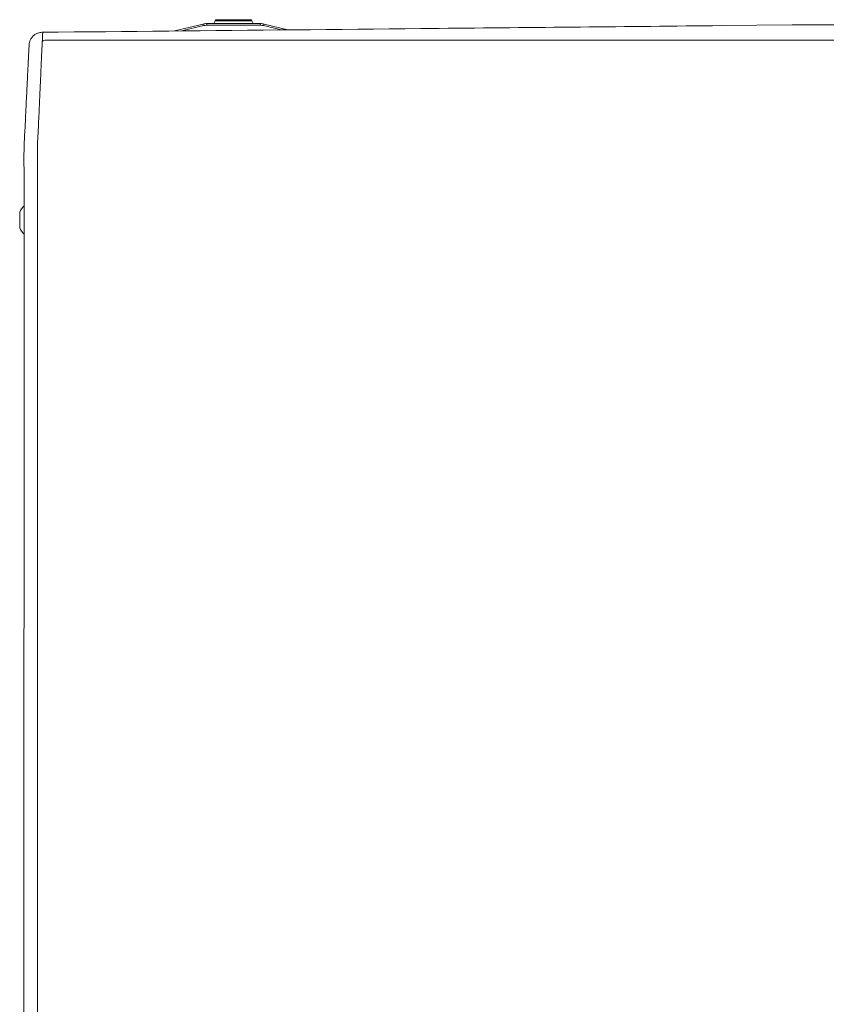
# Model space of a CAD drawing. Units: inches. Extents: x -58 to 1243, y -748 to 206.
# Drawn here: x -41 to -27, y -350 to -332 of the extents above; entities that cross this region are included whole.
import ezdxf

# ---------------------------------------------------------------- set-up
doc = ezdxf.new("R2010")
doc.units = ezdxf.units.IN
doc.header["$MEASUREMENT"] = 0
doc.layers.add('Unnamed [1]', color=7, linetype='Continuous', lineweight=0)

msp = doc.modelspace()

# ---------------------------------------------------------------- linework, layer by layer
at = {"layer": 'Unnamed [1]', "color": 178, "linetype": 'Continuous', "lineweight": 0}
for p, q in [((-37.8799652, -332.1048164), (-37.9022733, -332.1583558)), ((-37.8799652, -332.1048164), (-37.7512306, -332.1048164)), ((-37.2322742, -332.0863549), (-37.8522729, -332.0863549)), ((-37.7512306, -332.1048164), (-37.2045819, -332.1048164)), ((-37.1822739, -332.1583557), (-37.204582, -332.1048163)), ((-41.0469784, -332.3085566), (-41.0469806, -332.3085566)), ((-38.1022385, -332.166866), (-38.6244239, -332.2939741)), ((-38.492272, -332.2926822), (-38.0951432, -332.1960149)), ((-38.1022385, -332.166866), (-38.1001603, -332.1754035)), ((-38.1001603, -332.1754035), (-38.0951432, -332.1960149)), ((-38.0312856, -332.1583548), (-38.0312856, -332.1671416)), ((-37.0532616, -332.1583548), (-38.0312856, -332.1583548)), ((-38.0312856, -332.1671416), (-38.0312856, -332.1883548)), ((-38.0312856, -332.1883548), (-37.0532616, -332.1883548)), ((-37.0532616, -332.1671416), (-37.0532616, -332.1583548)), ((-37.0532616, -332.1883548), (-37.0532616, -332.1671416)), ((-36.989404, -332.1960149), (-36.9843868, -332.1754035)), ((-36.989404, -332.1960149), (-36.6656243, -332.2748279)), ((-36.9843868, -332.1754035), (-36.9823087, -332.166866)), ((-36.5436761, -332.273636), (-36.9823087, -332.166866)), ((-28.5909338, -332.1958287), (-27.2844372, -332.1830542)), ((-22.6914901, -332.183414), (-27.2844372, -332.1830542)), ((-9.005466, -332.4582154), (-40.9865476, -332.4609183)), ((-41.294353, -332.5454426), (-41.2943604, -332.5455872)), ((-41.2930998, -332.5304054), (-41.2933744, -332.5329384)), ((-41.4673532, -335.622958), (-41.4673532, -335.907658)), ((-41.388178, -335.9545231), (-41.3909226, -371.0064208)), ((-41.388178, -335.9545231), (-41.3881765, -335.934969)), ((-41.3881761, -335.9307062), (-41.3881765, -335.934969)), ((-41.1409226, -371.0107132), (-41.1381758, -335.9307133))]:
    msp.add_line(p, q, dxfattribs=at)
at = {"layer": 'Unnamed [1]', "color": 178, "linetype": 'Continuous', "lineweight": 0, "extrusion": (0, 0, -1)}
for points in [[(40.7582541, -332.3148382), (40.4688596, -332.3120079), (40.1794686, -332.3091779), (39.8900815, -332.3063481), (39.600699, -332.3035186), (39.3113215, -332.3006893), (39.0219495, -332.2978602), (38.7325835, -332.2950314), (38.4432242, -332.2922028), (38.1538719, -332.2893743), (37.8645272, -332.2865461), (37.5751906, -332.283718), (37.2858627, -332.2808901), (36.9965439, -332.2780623), (36.7072347, -332.2752346), (36.4179358, -332.2724071), (36.1286475, -332.2695796), (35.8393705, -332.2667523), (35.5501052, -332.263925), (35.2608521, -332.2610978), (34.9716118, -332.2582707), (34.6823847, -332.2554436), (34.3931715, -332.2526165), (34.1039725, -332.2497895), (33.8147884, -332.2469624)], [(41.0446775, -332.3176395), (41.0606694, -332.3180496), (41.0764018, -332.319415), (41.0918432, -332.3217072), (41.1069625, -332.3248973), (41.1217281, -332.3289565), (41.1361088, -332.3338561), (41.1500731, -332.3395673), (41.1635897, -332.3460614), (41.1766273, -332.3533095), (41.1891545, -332.361283), (41.2011399, -332.3699531), (41.2125521, -332.3792909), (41.2233598, -332.3892677), (41.2335317, -332.3998549), (41.2430363, -332.4110235), (41.2518424, -332.4227448), (41.2599184, -332.4349901), (41.2672332, -332.4477306), (41.2737553, -332.4609376), (41.2794533, -332.4745822), (41.2842959, -332.4886357), (41.2882518, -332.5030694), (41.2912895, -332.5178545), (41.2933777, -332.5329621)], [(41.0446775, -332.3176397), (41.0327431, -332.317523), (41.0208088, -332.3174063), (41.0088744, -332.3172895), (40.9969401, -332.3171728), (40.9850057, -332.3170561), (40.9730714, -332.3169393), (40.9611371, -332.3168226), (40.9492027, -332.3167059), (40.9372684, -332.3165891), (40.9253341, -332.3164724), (40.9133998, -332.3163557), (40.9014655, -332.3162389), (40.8895311, -332.3161222), (40.8775968, -332.3160055), (40.8656625, -332.3158887), (40.8537282, -332.315772), (40.841794, -332.3156553), (40.8298597, -332.3155386), (40.8179254, -332.3154218), (40.8059911, -332.3153051), (40.7940568, -332.3151884), (40.7821226, -332.3150717), (40.7701883, -332.3149549), (40.7582541, -332.3148382)]]:
    msp.add_lwpolyline(points, dxfattribs=at)
at = {"layer": 'Unnamed [1]', "color": 178, "linetype": 'Continuous', "lineweight": 0}
for points in [[(-33.8147884, -332.2469624), (-33.8127117, -332.2469421), (-33.810635, -332.2469218), (-33.8085582, -332.2469015), (-33.8064815, -332.2468812), (-33.8044048, -332.2468609), (-33.8023281, -332.2468406), (-33.8002513, -332.2468203), (-33.7981746, -332.2468), (-33.7960979, -332.2467797), (-33.7940212, -332.2467594), (-33.7919444, -332.2467391), (-33.7898677, -332.2467188), (-33.787791, -332.2466985), (-33.7857143, -332.2466782), (-33.7836375, -332.2466579), (-33.7815608, -332.2466376), (-33.7794841, -332.2466173), (-33.7774074, -332.246597), (-33.7753307, -332.2465767), (-33.773254, -332.2465564), (-33.7711773, -332.2465361), (-33.7691005, -332.2465158), (-33.7670238, -332.2464955), (-33.7649471, -332.2464752)], [(-33.7649471, -332.2464752), (-33.6030471, -332.2448924), (-33.4411536, -332.2433096), (-33.2792668, -332.2417268), (-33.1173868, -332.2401439), (-32.9555137, -332.2385611), (-32.7936477, -332.2369781), (-32.6317889, -332.2353951), (-32.4699375, -332.2338121), (-32.3080936, -332.2322289), (-32.1462573, -332.2306457), (-31.9844289, -332.2290623), (-31.8226083, -332.2274788), (-31.6607959, -332.2258952), (-31.4989916, -332.2243114), (-31.3371957, -332.2227274), (-31.1754083, -332.2211433), (-31.0136302, -332.219559), (-30.8518651, -332.2179746), (-30.6901173, -332.2163902), (-30.528391, -332.2148058), (-30.3666907, -332.2132216), (-30.2050206, -332.2116376), (-30.0433851, -332.2100539), (-29.8817885, -332.2084706), (-29.7202351, -332.2068878), (-29.5587291, -332.2053055), (-29.3972751, -332.203724), (-29.2358772, -332.2021431), (-29.0745398, -332.2005631), (-28.9132672, -332.1989839), (-28.7520638, -332.1974058), (-28.5909338, -332.1958287)], [(-41.1381758, -335.9307133), (-41.1381721, -335.8694708), (-41.1381701, -335.8082778), (-41.1381693, -335.7471467), (-41.138169, -335.6860904), (-41.1381687, -335.6251215), (-41.1381677, -335.5642526), (-41.1381655, -335.5034965), (-41.1381614, -335.4428657), (-41.1381548, -335.3823731), (-41.1381452, -335.3220312), (-41.138132, -335.2618527), (-41.1381144, -335.2018504), (-41.1380921, -335.1420368), (-41.1380642, -335.0824246), (-41.1380303, -335.0230266), (-41.1379898, -334.9638554), (-41.137942, -334.9049237), (-41.1378863, -334.8462441), (-41.1378222, -334.7878293), (-41.137749, -334.729692), (-41.1376715, -334.6718468), (-41.1376158, -334.6143153), (-41.1376134, -334.5571214), (-41.1376959, -334.5002887), (-41.1378946, -334.4438409), (-41.1381071, -334.387802), (-41.1376952, -334.3321984), (-41.1359269, -334.2770557), (-41.1329967, -334.2223793), (-41.1300256, -334.1681538), (-41.1274475, -334.1143915), (-41.1249209, -334.061122), (-41.1224442, -334.0083559), (-41.1200162, -333.9561037), (-41.1176353, -333.9043759), (-41.1153001, -333.8531831), (-41.1130091, -333.8025358), (-41.110761, -333.7524445), (-41.1085542, -333.7029197), (-41.1063874, -333.6539719), (-41.1042515, -333.6056538), (-41.1021388, -333.5580152), (-41.1000499, -333.5110628), (-41.0979852, -333.4648034), (-41.0959455, -333.4192437), (-41.0939313, -333.3743903), (-41.0919431, -333.3302501), (-41.0899815, -333.2868297), (-41.0880471, -333.2441359), (-41.0861404, -333.2021753), (-41.0842621, -333.1609547), (-41.0824127, -333.1204808), (-41.0805927, -333.0807604), (-41.0788028, -333.0418), (-41.0770435, -333.0036065), (-41.0753153, -332.9661866), (-41.0736189, -332.9295469), (-41.0719549, -332.8936942), (-41.0703237, -332.8586353), (-41.068726, -332.8243767), (-41.0671623, -332.7909254), (-41.0656332, -332.7582878), (-41.0641393, -332.7264709), (-41.0626812, -332.6954813), (-41.0612593, -332.6653256), (-41.0598744, -332.6360107), (-41.0585269, -332.6075432), (-41.0572174, -332.5799299), (-41.0559465, -332.5531775), (-41.0547148, -332.5272927), (-41.0535228, -332.5022821), (-41.0523712, -332.4781526), (-41.0512604, -332.4549109), (-41.0501911, -332.4325636), (-41.0491638, -332.4111174), (-41.048179, -332.3905792), (-41.0472375, -332.3709556), (-41.0463397, -332.3522533), (-41.0454862, -332.334479), (-41.0446775, -332.3176395)], [(-41.2943605, -332.5455879), (-41.2951008, -332.5599708), (-41.2958449, -332.5744294), (-41.2965969, -332.5890479), (-41.2973612, -332.6039106), (-41.298142, -332.6191015), (-41.2989434, -332.6347051), (-41.2997697, -332.6508054), (-41.3006251, -332.6674866), (-41.3015139, -332.6848332), (-41.3024394, -332.7029112), (-41.3034011, -332.7217153), (-41.3043979, -332.7412223), (-41.3054285, -332.7614088), (-41.3064916, -332.7822516), (-41.3075859, -332.8037272), (-41.3087102, -332.8258126), (-41.3098633, -332.8484842), (-41.3110438, -332.8717189), (-41.3122506, -332.8954966), (-41.3134831, -332.9198108), (-41.3147406, -332.944658), (-41.3160227, -332.9700349), (-41.3173287, -332.9959382), (-41.3186581, -333.0223646), (-41.3200103, -333.0493108), (-41.3213847, -333.0767733), (-41.3227809, -333.1047489), (-41.3241982, -333.1332343), (-41.3256361, -333.162226), (-41.327094, -333.1917208), (-41.3285714, -333.2217153), (-41.3300676, -333.2522063), (-41.3315822, -333.2831903), (-41.3331146, -333.314664), (-41.3346641, -333.3466242), (-41.3362303, -333.3790674), (-41.3378128, -333.4119895), (-41.339412, -333.4453831), (-41.3410285, -333.4792396), (-41.3426631, -333.5135509), (-41.3443162, -333.5483086), (-41.3459885, -333.5835043), (-41.3476808, -333.6191296), (-41.3493935, -333.6551764), (-41.3511273, -333.6916361), (-41.3528829, -333.7285005), (-41.3546609, -333.7657613), (-41.3564618, -333.80341), (-41.3582865, -333.8414384), (-41.3601354, -333.8798381), (-41.3620091, -333.9186008), (-41.3639085, -333.9577181), (-41.365834, -333.9971817), (-41.3677862, -334.0369832), (-41.3698348, -334.0771554), (-41.3720109, -334.1177282), (-41.3742579, -334.1586886), (-41.3765191, -334.2000238), (-41.3787379, -334.241721), (-41.3808574, -334.2837672), (-41.3828211, -334.3261497), (-41.3845723, -334.3688557), (-41.3860543, -334.4118721), (-41.3872244, -334.4551825), (-41.3880955, -334.4987553), (-41.3886947, -334.5425551), (-41.3890488, -334.5865466), (-41.3891849, -334.6306944), (-41.3891298, -334.6749632), (-41.3889106, -334.7193176), (-41.3885543, -334.7637224), (-41.3880876, -334.8081421)], [(-41.2943604, -332.5455872), (-41.2948616, -332.5553318), (-41.2953804, -332.5654182), (-41.2959167, -332.5758447), (-41.2964705, -332.58661), (-41.2970414, -332.5977126), (-41.2976295, -332.6091508), (-41.2982345, -332.6209233), (-41.2988564, -332.6330286), (-41.2994949, -332.6454651), (-41.30015, -332.6582313), (-41.3008215, -332.6713258), (-41.3015092, -332.684747), (-41.302213, -332.6984935), (-41.3029329, -332.7125637), (-41.3036685, -332.7269563), (-41.3044199, -332.7416695), (-41.3051868, -332.7567021), (-41.3059692, -332.7720524), (-41.3067668, -332.787719), (-41.3075795, -332.8037004), (-41.3084073, -332.819995), (-41.3092499, -332.8366015), (-41.3101072, -332.8535182), (-41.3109791, -332.8707437)], [(-41.2933777, -332.5329621), (-41.2934314, -332.5334784), (-41.2934839, -332.533995), (-41.2935353, -332.5345119), (-41.2935856, -332.5350292), (-41.2936348, -332.5355468), (-41.2936828, -332.5360647), (-41.2937297, -332.536583), (-41.2937755, -332.5371015), (-41.2938201, -332.5376205), (-41.2938636, -332.5381397), (-41.293906, -332.5386593), (-41.2939472, -332.5391791), (-41.2939873, -332.5396993), (-41.2940263, -332.5402199), (-41.2940641, -332.5407407), (-41.2941008, -332.5412619), (-41.2941363, -332.5417834), (-41.2941707, -332.5423052), (-41.2942039, -332.5428273), (-41.294236, -332.5433497), (-41.294267, -332.5438725), (-41.2942968, -332.5443955), (-41.2943255, -332.5449189), (-41.294353, -332.5454426)], [(-41.3881948, -336.1359309), (-41.3881911, -336.0888218), (-41.3881874, -336.041866), (-41.3881837, -335.9950841), (-41.3881801, -335.9484966), (-41.3881765, -335.902124), (-41.3881729, -335.8559871), (-41.3881693, -335.8101063), (-41.3881657, -335.7645022), (-41.3881622, -335.7191954), (-41.3881587, -335.6742065), (-41.3881552, -335.6295561), (-41.3881517, -335.5852648), (-41.3881483, -335.541353), (-41.3881449, -335.4978415), (-41.3881416, -335.4547507), (-41.3881383, -335.4121014), (-41.388135, -335.3699146), (-41.3881318, -335.3282149), (-41.3881286, -335.287027), (-41.3881254, -335.2463762), (-41.3881223, -335.2062872), (-41.3881192, -335.1667852), (-41.3881162, -335.1278952), (-41.3881133, -335.089642), (-41.3881104, -335.0520509), (-41.3881075, -335.0151466), (-41.3881047, -334.9789544), (-41.388102, -334.943499), (-41.3880993, -334.9088056), (-41.3880967, -334.8748992), (-41.3880941, -334.8418047), (-41.3880917, -334.8095471)], [(-41.3880884, -334.80707), (-41.3880923, -334.8524075), (-41.3880961, -334.8979213), (-41.3881, -334.9436049), (-41.3881037, -334.9894519), (-41.3881075, -335.0354557), (-41.3881112, -335.08161), (-41.3881148, -335.1279081), (-41.3881185, -335.1743436), (-41.3881221, -335.22091), (-41.3881257, -335.2676008), (-41.3881293, -335.3144096), (-41.3881328, -335.3613299), (-41.3881364, -335.4083551), (-41.38814, -335.4554788), (-41.3881435, -335.5026946), (-41.3881471, -335.5499958), (-41.3881507, -335.5973761), (-41.3881542, -335.6448289), (-41.3881578, -335.6923478), (-41.3881614, -335.7399263), (-41.3881651, -335.7875578), (-41.3881687, -335.835236), (-41.3881724, -335.8829543), (-41.3881761, -335.9307062)]]:
    msp.add_lwpolyline(points, dxfattribs=at)
for centre, radius, start, end in [((-37.8522729, -332.1163549), 0.03, 89.99690597, 157.38000237), ((-37.2322742, -332.1163549), 0.03, 22.62023485, 89.99642488), ((-38.0312856, -332.4583548), 0.3, 96.84031548, 103.68063095), ((-38.0312856, -332.4583548), 0.27, 90, 103.68063095), ((-38.0312856, -332.4583548), 0.3, 90, 96.84031548), ((-37.0532616, -332.4583548), 0.3, 83.15968452, 90), ((-37.0532616, -332.4583548), 0.27, 76.31936905, 90), ((-37.0532616, -332.4583548), 0.3, 76.31936905, 83.15968452), ((-40.9824367, -332.569101), 0.1082607, 92.17617919, 130.5265113), ((-41.1234708, -335.765308), 0.3721809, 135.32822671, 157.51285725), ((-41.1234708, -335.765308), 0.3721809, 202.48682585, 224.66198109), ((-41.1234708, -335.765308), 0.3721809, 224.52265957, 224.65699813), ((-41.1234708, -335.765308), 0.3721809, 224.52265957, 224.65948961)]:
    msp.add_arc(centre, radius, start, end, dxfattribs=at)

doc.saveas('drawing.dxf')
